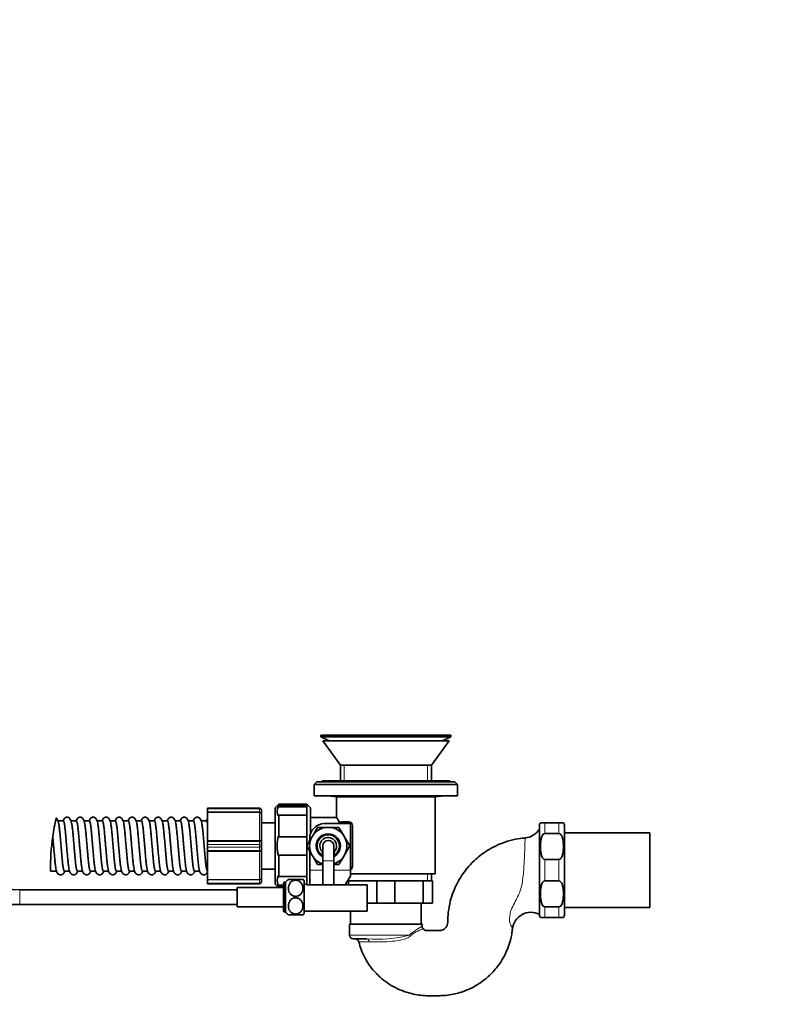
# Model space of a CAD drawing. Units: millimetres. Extents: x 0 to 1478, y 0 to 1761.
# Drawn here: x 1071 to 1478, y 732 to 1262 of the extents above; entities that cross this region are included whole.
import ezdxf
from ezdxf import colors
from ezdxf.entities.mleader import LeaderData, LeaderLine
from ezdxf.math import Vec2, Vec3

# ---------------------------------------------------------------- set-up
doc = ezdxf.new("R2010")
doc.units = ezdxf.units.MM
doc.layers.add('DV5_Défaut', color=7, linetype='Continuous')
doc.layers.add('Défaut', color=7, linetype='Continuous')

# ---------------------------------------------------------------- blocks, each defined once
blk = doc.blocks.new('_DOT')
at = {"color": 0}
blk.add_line((0, 0), (-1, 0), dxfattribs=at)
at = {"color": 0, "const_width": 0.333}
blk.add_lwpolyline([(-0.1665, 0, 1), (0.1665, 0, 1)], format="xyb", close=True, dxfattribs=at)
blk = doc.blocks.new('SE4')
at = {"layer": 'DV5_Défaut', "color": 7, "linetype": 'Continuous', "lineweight": 35}
for p, q in [((1302.89, 876.92), (1232.89, 876.92)), ((1232.89, 876.92), (1232.89, 876.12)), ((1302.89, 876.12), (1232.89, 876.12)), ((1232.89, 876.12), (1237.43, 873.92)), ((1233.89, 873.92), (1301.89, 873.92)), ((1233.89, 873.92), (1243.39, 860.92)), ((1292.39, 860.92), (1301.89, 873.92)), ((1298.35, 873.92), (1302.89, 876.12)), ((1302.89, 876.12), (1302.89, 876.92)), ((1243.39, 860.92), (1243.39, 852.42)), ((1243.39, 860.92), (1292.39, 860.92)), ((1292.39, 852.42), (1292.39, 860.92)), ((1302.23, 852.42), (1233.54, 852.42)), ((1233.54, 852.42), (1233.54, 851.92)), ((1302.23, 851.92), (1302.23, 852.42)), ((1230.76, 851.92), (1229.39, 850.55)), ((1306.39, 850.55), (1229.39, 850.55)), ((1229.39, 850.55), (1229.39, 844.42)), ((1305.02, 851.92), (1230.76, 851.92)), ((1306.39, 850.55), (1305.02, 851.92)), ((1306.39, 844.42), (1306.39, 850.55)), ((1306.39, 844.42), (1229.39, 844.42)), ((1236.44, 844.42), (1241.39, 843.81)), ((1294.39, 843.81), (1241.39, 843.81)), ((1241.39, 843.81), (1241.39, 832.66)), ((1294.39, 843.81), (1299.33, 844.42)), ((1294.39, 802.42), (1294.39, 843.81)), ((1171.89, 837.46), (1171.89, 837.75)), ((1199.89, 837.75), (1171.89, 837.75)), ((1171.89, 837.46), (1171.89, 835.7)), ((1200.89, 836.75), (1200.89, 834.99)), ((1210.39, 839.92), (1208.39, 837.92)), ((1208.39, 796.92), (1208.39, 837.92)), ((1210.39, 838.92), (1209.96, 838.54)), ((1225.39, 838.54), (1209.96, 838.54)), ((1210.39, 839.92), (1210.39, 838.92)), ((1225.39, 839.92), (1210.39, 839.92)), ((1225.39, 838.92), (1210.39, 838.92)), ((1225.39, 838.92), (1225.39, 839.92)), ((1227.39, 837.92), (1225.39, 839.92)), ((1225.39, 833.92), (1225.39, 838.92)), ((1227.39, 837.92), (1227.39, 824.2)), ((1171.89, 835.42), (1171.89, 835.7)), ((1171.89, 835.42), (1171.89, 820.43)), ((1200.89, 834.43), (1200.89, 834.99)), ((1200.89, 834.43), (1200.89, 820.27)), ((1209.96, 833.54), (1210.39, 833.92)), ((1210.39, 833.92), (1210.39, 822.42)), ((1210.39, 833.92), (1225.39, 833.92)), ((1225.39, 822.42), (1225.39, 833.92)), ((1241.39, 832.67), (1227.39, 832.67)), ((1094.38, 830.92), (1091.38, 830.92)), ((1101.38, 830.92), (1098.38, 830.92)), ((1108.38, 830.92), (1105.38, 830.92)), ((1115.38, 830.92), (1112.38, 830.92)), ((1122.38, 830.92), (1119.38, 830.92)), ((1129.38, 830.92), (1126.38, 830.92)), ((1136.38, 830.92), (1133.38, 830.92)), ((1143.38, 830.92), (1140.38, 830.92)), ((1150.38, 830.92), (1147.38, 830.92)), ((1157.38, 830.92), (1154.38, 830.92)), ((1164.38, 830.92), (1161.38, 830.92)), ((1171.38, 830.92), (1168.38, 830.92)), ((1208.39, 829.92), (1200.89, 829.92)), ((1231.11, 827.42), (1228.71, 823.26)), ((1235.92, 827.42), (1231.11, 827.42)), ((1234.89, 829.42), (1248.89, 829.42)), ((1235.92, 827.42), (1237.86, 827.42)), ((1242.66, 827.42), (1237.86, 827.42)), ((1245.06, 823.26), (1242.66, 827.42)), ((1246.89, 830.42), (1244.89, 830.42)), ((1246.89, 830.42), (1247.89, 830.42)), ((1246.89, 830.42), (1246.89, 829.42)), ((1248.89, 829.42), (1248.89, 804.32)), ((1249.89, 828.42), (1249.89, 806.42)), ((1350.46, 780.67), (1350.46, 828.17)), ((1353.46, 829.92), (1351.02, 829.92)), ((1353.46, 829.92), (1360.96, 829.92)), ((1360.96, 829.92), (1363.4, 829.92)), ((1363.96, 780.67), (1363.96, 828.17)), ((1210.39, 822.42), (1209.96, 822.42)), ((1225.39, 822.42), (1210.39, 822.42)), ((1227.74, 821.58), (1225.34, 817.42)), ((1225.39, 812.42), (1225.39, 822.42)), ((1226.89, 821.42), (1226.89, 820.1)), ((1227.74, 821.58), (1228.71, 823.26)), ((1245.06, 823.26), (1246.03, 821.58)), ((1248.43, 817.42), (1246.03, 821.58)), ((1353.46, 824.17), (1360.96, 824.17)), ((1409.96, 824.42), (1363.96, 824.42)), ((1409.96, 784.42), (1409.96, 824.42)), ((1171.89, 819.89), (1171.89, 820.43)), ((1171.89, 819.89), (1171.89, 818.13)), ((1171.89, 816.71), (1171.89, 818.13)), ((1171.89, 816.71), (1171.89, 814.95)), ((1200.89, 819.18), (1200.89, 820.27)), ((1200.89, 819.18), (1200.89, 817.42)), ((1200.89, 817.42), (1200.89, 815.65)), ((1200.89, 814.57), (1200.89, 815.65)), ((1225.34, 817.42), (1227.74, 813.26)), ((1233.89, 817.42), (1233.89, 809.42)), ((1239.89, 809.42), (1239.89, 817.42)), ((1246.03, 813.26), (1248.43, 817.42)), ((1171.89, 814.4), (1171.89, 814.95)), ((1171.89, 814.4), (1171.89, 799.42)), ((1200.89, 814.57), (1200.89, 800.4)), ((1209.96, 812.42), (1210.39, 812.42)), ((1210.39, 812.42), (1210.39, 800.92)), ((1210.39, 812.42), (1225.39, 812.42)), ((1225.39, 800.92), (1225.39, 812.42)), ((1226.89, 814.74), (1226.89, 804.32)), ((1228.71, 811.58), (1227.74, 813.26)), ((1228.71, 811.58), (1231.11, 807.42)), ((1233.75, 814.19), (1233.67, 813.31)), ((1240.1, 813.31), (1240.02, 814.19)), ((1242.66, 807.42), (1245.06, 811.58)), ((1246.03, 813.26), (1245.06, 811.58)), ((1353.46, 810.17), (1360.96, 810.17)), ((1200.89, 804.92), (1208.39, 804.92)), ((1231.11, 807.42), (1233.79, 807.42)), ((1233.89, 809.42), (1233.89, 796.55)), ((1239.89, 796.55), (1239.89, 809.42)), ((1239.91, 807.42), (1242.66, 807.42)), ((1087.38, 803.92), (1090.66, 803.92)), ((1094.88, 803.92), (1097.66, 803.92)), ((1101.88, 803.92), (1104.66, 803.92)), ((1108.88, 803.92), (1111.66, 803.92)), ((1115.88, 803.92), (1118.66, 803.92)), ((1122.88, 803.92), (1125.66, 803.92)), ((1129.88, 803.92), (1132.66, 803.92)), ((1136.88, 803.92), (1139.66, 803.92)), ((1143.88, 803.92), (1146.66, 803.92)), ((1150.88, 803.92), (1153.66, 803.92)), ((1157.88, 803.92), (1160.66, 803.92)), ((1164.88, 803.92), (1167.66, 803.92)), ((1171.88, 803.92), (1171.89, 803.92)), ((1200.89, 799.85), (1200.89, 800.4)), ((1200.89, 799.85), (1200.89, 798.08)), ((1210.39, 800.92), (1209.96, 801.3)), ((1225.39, 800.92), (1210.39, 800.92)), ((1225.39, 796.49), (1225.39, 800.92)), ((1226.89, 804.32), (1226.89, 796.42)), ((1248.89, 804.32), (1248.89, 801.18)), ((1294.39, 802.42), (1248.89, 802.42)), ((1292.39, 798.72), (1292.39, 802.42)), ((1171.89, 799.14), (1171.89, 799.42)), ((1171.89, 799.14), (1171.89, 797.38)), ((1171.89, 797.08), (1171.89, 797.38)), ((1171.89, 797.08), (1199.89, 797.08)), ((1187.89, 784.67), (1187.89, 795.17)), ((1212.89, 795.17), (1187.89, 795.17)), ((1208.39, 796.92), (1210.14, 795.17)), ((1209.96, 796.3), (1210.39, 795.92)), ((1212.89, 796.3), (1209.96, 796.3)), ((1210.39, 795.17), (1210.39, 795.92)), ((1210.39, 795.92), (1212.89, 795.92)), ((1212.89, 782.42), (1212.89, 797.42)), ((1213.89, 797.92), (1213.39, 797.92)), ((1213.89, 797.92), (1213.89, 781.92)), ((1215.42, 799.42), (1223.26, 799.42)), ((1223.89, 798.92), (1223.89, 780.92)), ((1226.39, 796.55), (1257.89, 796.55)), ((1247.78, 798.72), (1247.31, 798.72)), ((1263, 798.72), (1247.78, 798.72)), ((1247.78, 796.55), (1247.78, 798.72)), ((1257.89, 796.55), (1257.89, 782.42)), ((1272.78, 798.72), (1263, 798.72)), ((1263, 786.72), (1263, 798.72)), ((1288, 798.72), (1272.78, 798.72)), ((1272.78, 786.72), (1272.78, 798.72)), ((1292.89, 798.72), (1288, 798.72)), ((1288, 786.72), (1288, 798.72)), ((1292.89, 786.72), (1292.89, 798.72)), ((1353.46, 798.67), (1360.96, 798.67)), ((1187.89, 793.92), (1070.89, 793.92)), ((1070.89, 785.92), (1187.89, 785.92)), ((1187.89, 784.67), (1212.89, 784.67)), ((1263, 786.72), (1257.89, 786.72)), ((1272.78, 786.72), (1263, 786.72)), ((1288, 786.72), (1272.78, 786.72)), ((1286.89, 775.42), (1286.89, 786.72)), ((1292.89, 786.72), (1288, 786.72)), ((1353.46, 784.67), (1360.96, 784.67)), ((1363.96, 784.42), (1409.96, 784.42)), ((1213.39, 781.92), (1213.89, 781.92)), ((1215.42, 780.42), (1223.26, 780.42)), ((1223.89, 782.42), (1257.89, 782.42)), ((1248.89, 782.42), (1248.89, 775.42)), ((1351.02, 778.92), (1353.46, 778.92)), ((1353.46, 778.92), (1360.96, 778.92)), ((1363.4, 778.92), (1360.96, 778.92)), ((1287.39, 775.42), (1248.39, 775.42)), ((1248.39, 775.42), (1248.39, 769.42)), ((1287.39, 774.21), (1287.39, 775.42)), ((1250.39, 767.42), (1257.7, 767.42))]:
    blk.add_line(p, q, dxfattribs=at)
at = {"layer": 'DV5_Défaut', "color": 7, "linetype": 'Continuous', "lineweight": 18}
for p, q in [((1245.46, 852.42), (1245.46, 860.92)), ((1290.31, 852.42), (1290.31, 860.92)), ((1199.89, 837.46), (1171.89, 837.46)), ((1199.89, 837.46), (1199.89, 837.75)), ((1199.89, 835.7), (1199.89, 837.46)), ((1171.89, 835.7), (1199.89, 835.7)), ((1199.89, 835.42), (1171.89, 835.42)), ((1199.89, 835.7), (1199.89, 835.42)), ((1199.89, 820.43), (1199.89, 835.42)), ((1247.89, 829.42), (1247.89, 830.42)), ((1353.46, 829.92), (1353.46, 824.17)), ((1360.96, 824.17), (1360.96, 829.92)), ((1171.89, 820.43), (1199.89, 820.43)), ((1199.89, 819.89), (1171.89, 819.89)), ((1171.89, 818.13), (1199.89, 818.13)), ((1199.89, 816.71), (1171.89, 816.71)), ((1199.89, 820.43), (1199.89, 819.89)), ((1199.89, 818.13), (1199.89, 819.89)), ((1199.89, 818.13), (1199.89, 816.71)), ((1199.89, 814.95), (1199.89, 816.71)), ((1171.89, 814.95), (1199.89, 814.95)), ((1199.89, 814.4), (1171.89, 814.4)), ((1199.89, 814.4), (1199.89, 814.95)), ((1199.89, 799.42), (1199.89, 814.4)), ((1353.46, 810.17), (1353.46, 798.67)), ((1360.96, 798.67), (1360.96, 810.17)), ((1239.89, 809.42), (1233.89, 809.42)), ((1226.89, 804.32), (1233.89, 804.32)), ((1239.89, 804.32), (1248.89, 804.32)), ((1290.31, 798.72), (1290.31, 802.42)), ((1171.89, 799.42), (1199.89, 799.42)), ((1199.89, 799.14), (1171.89, 799.14)), ((1171.89, 797.38), (1199.89, 797.38)), ((1199.89, 799.42), (1199.89, 799.14)), ((1199.89, 797.38), (1199.89, 799.14)), ((1199.89, 797.08), (1199.89, 797.38)), ((1213.39, 797.92), (1213.39, 781.92)), ((1070.89, 785.92), (1070.89, 793.92)), ((1353.46, 784.67), (1353.46, 778.92)), ((1360.96, 778.92), (1360.96, 784.67)), ((1280.42, 769.42), (1248.39, 769.42))]:
    blk.add_line(p, q, dxfattribs=at)
at = {"layer": 'DV5_Défaut', "color": 7, "linetype": 'Continuous', "lineweight": 35}
for centre, radius, start, end in [((1070.89, 869.92), 84, 180, 270), ((1070.89, 869.92), 76, 180, 270), ((1199.89, 836.75), 1, 0, 90), ((1215.15, 836.04), 5.76, 154.2642, 205.7358), ((1218.06, 803.92), 130.68, 167.3852, 171.8583), ((1219.26, 817.44), 26.86, 27.9907, 34.5353), ((1234.89, 821.42), 8, 90, 180), ((1236.89, 817.42), 10.05, 95.5445, 144.4555), ((1236.89, 817.42), 10.05, 35.5445, 84.4555), ((1244.89, 825.5), 4.92, 90, 127.1692), ((1247.89, 828.42), 2, 0, 90), ((1342.04, 831.55), 9.81, 274.3167, 329.1702), ((1353.46, 828.17), 3, 143.8692, 180), ((1360.96, 828.17), 3, 0, 36.166), ((1218.06, 803.92), 130.68, 171.8579, 179.9998), ((1236.89, 817.42), 10.05, 155.5445, 204.4555), ((1236.89, 817.42), 6.5, 0, 242.5136), ((1236.89, 817.42), 6, 312.4819, 227.5181), ((1236.89, 817.42), 4.5, 0, 228.1897), ((1236.89, 817.42), 10.05, 335.5445, 24.4555), ((1236.89, 817.42), 10.5, 162.2472, 165.8989), ((1236.89, 817.42), 3, 0, 180), ((1236.89, 817.42), 4.5, 311.8103, 0), ((1236.89, 817.42), 6.5, 297.4864, 0), ((1236.89, 817.42), 10.5, 193.9992, 197.7528), ((1236.89, 817.42), 10.05, 215.5445, 252.6267), ((1233.17, 813.36), 0.5, 227.5181, 354.6191), ((1236.89, 817.42), 5, 230.3178, 233.1301), ((1236.89, 817.42), 5, 306.8699, 309.6822), ((1236.89, 817.42), 10.05, 287.3733, 324.4555), ((1240.6, 813.36), 0.5, 185.3809, 312.4819), ((1247.89, 806.42), 2, 300, 0), ((1215.15, 798.8), 5.76, 154.2642, 205.7358), ((1278.2, 780.28), 36, 144.5092, 153.1209), ((1199.89, 798.08), 1, 270, 0), ((1213.39, 797.42), 0.5, 90, 180), ((1219.34, 793.89), 6.78, 125.3258, 143.523), ((1219.34, 793.89), 6.78, 47.8982, 55.0988), ((1226.55, 804.72), 8.17, 250.7407, 268.8376), ((1213.39, 782.42), 0.5, 180, 270), ((1219.34, 785.95), 6.78, 216.477, 234.6519), ((1219.34, 785.95), 6.78, 304.8974, 312.1018), ((1345.91, 771.81), 9.96, 63.0786, 173.7636), ((1353.46, 780.67), 3, 180, 216.1561), ((1360.96, 780.67), 3, 323.8602, 0), ((1289.1, 774.14), 1.71, 177.244, 230.575), ((1250.39, 769.42), 2, 180, 270), ((1251.33, 765.42), 2, 14.2428, 89.943)]:
    blk.add_arc(centre, radius, start, end, dxfattribs=at)
at = {"layer": 'DV5_Défaut', "color": 7, "linetype": 'Continuous', "lineweight": 18}
for centre, radius, start, end in [((1303.34, 743.73), 34.43, 117.6079, 131.7392), ((1262.42, 843.89), 76.62, 266.4716, 283.5903), ((1292.75, 755.65), 17.76, 105.441, 132.2051), ((1232.03, -566.29), 1332.38, 88.83956, 89.08684)]:
    blk.add_arc(centre, radius, start, end, dxfattribs=at)
for centre, major_axis, ratio, start_param, end_param in [((1199.89, 836.75), (1, 0), 0.707107, 0, 1.570796), ((1199.89, 834.99), (1, 0), 0.707107, 0, 1.570796), ((1199.89, 834.43), (1, 0), 0.986275, 0, 1.570796), ((1199.89, 820.27), (1, 0), 0.165113, 0, 1.570796), ((1199.89, 819.18), (1, 0), 0.707107, 0, 1.570796), ((1199.89, 817.42), (1, 0), 0.707107, 0, 1.570796), ((1199.89, 817.42), (1, 0), 0.707107, 4.712389, 6.283185), ((1199.89, 815.65), (1, 0), 0.707107, 4.712389, 6.283185), ((1199.89, 814.57), (-1, 0), 0.165113, 1.570796, 3.141593), ((1199.89, 800.4), (-1, 0), 0.986275, 1.570796, 3.141593), ((1199.89, 799.85), (-1, 0), 0.707107, 1.570796, 3.141593), ((1199.89, 798.08), (-1, 0), 0.707107, 1.570796, 3.141593), ((1281.71, 769.42), (-1.31, 1.51), 0.534847, 1.135217, 1.510172), ((1257.7, 765.42), (0, 2), 0.669405, 4.914947, 6.283185)]:
    blk.add_ellipse(centre, major_axis=major_axis, ratio=ratio, start_param=start_param, end_param=end_param, dxfattribs=at)
at = {"layer": 'DV5_Défaut', "color": 7, "linetype": 'Continuous', "lineweight": 35}
for points, knots in [([(1093.13, 817.42), (1093.04, 818.43), (1092.89, 820.21), (1092.63, 823.09), (1092.4, 825.71), (1092.15, 827.92), (1091.88, 829.69), (1091.48, 831.14), (1090.99, 832.1), (1090.61, 832.37), (1090.55, 832.42)], [0, 0, 0, 0, 0.138806, 0.284835, 0.436015, 0.588475, 0.725329, 0.845834, 0.977715, 1, 1, 1, 1]), ([(1096.38, 832.92), (1096.1, 832.88), (1095.64, 832.81), (1094.87, 832.21), (1094.47, 831.5), (1094.27, 830.98), (1094.25, 830.93)], [0, 0, 0, 0, 0.272607, 0.523636, 0.952593, 1, 1, 1, 1]), ([(1100.13, 817.42), (1100.04, 818.43), (1099.89, 820.21), (1099.63, 823.09), (1099.4, 825.71), (1099.15, 827.92), (1098.88, 829.68), (1098.48, 831.16), (1097.89, 832.21), (1097.12, 832.81), (1096.66, 832.88), (1096.38, 832.92)], [0, 0, 0, 0, 0.121898, 0.250139, 0.382904, 0.516794, 0.636977, 0.742803, 0.85862, 0.926397, 1, 1, 1, 1]), ([(1103.38, 832.92), (1103.1, 832.88), (1102.64, 832.81), (1101.87, 832.21), (1101.47, 831.5), (1101.27, 830.98), (1101.25, 830.93)], [0, 0, 0, 0, 0.2726065, 0.5236358, 0.9525926, 1, 1, 1, 1]), ([(1107.13, 817.42), (1107.04, 818.43), (1106.89, 820.21), (1106.63, 823.09), (1106.4, 825.71), (1106.15, 827.92), (1105.88, 829.68), (1105.48, 831.16), (1104.89, 832.21), (1104.12, 832.81), (1103.66, 832.88), (1103.38, 832.92)], [0, 0, 0, 0, 0.121898, 0.250139, 0.382904, 0.516794, 0.636977, 0.742803, 0.85862, 0.926397, 1, 1, 1, 1]), ([(1110.38, 832.92), (1110.1, 832.88), (1109.64, 832.81), (1108.87, 832.21), (1108.47, 831.5), (1108.27, 830.98), (1108.25, 830.93)], [0, 0, 0, 0, 0.272607, 0.523636, 0.952593, 1, 1, 1, 1]), ([(1114.13, 817.42), (1114.04, 818.43), (1113.89, 820.21), (1113.63, 823.09), (1113.4, 825.71), (1113.15, 827.92), (1112.88, 829.68), (1112.48, 831.16), (1111.89, 832.21), (1111.12, 832.81), (1110.66, 832.88), (1110.38, 832.92)], [0, 0, 0, 0, 0.121898, 0.250139, 0.382904, 0.516794, 0.636977, 0.742803, 0.85862, 0.926397, 1, 1, 1, 1]), ([(1117.38, 832.92), (1117.1, 832.88), (1116.64, 832.81), (1115.87, 832.21), (1115.47, 831.5), (1115.27, 830.98), (1115.25, 830.93)], [0, 0, 0, 0, 0.272607, 0.523636, 0.952593, 1, 1, 1, 1]), ([(1121.13, 817.42), (1121.04, 818.43), (1120.89, 820.21), (1120.63, 823.09), (1120.4, 825.71), (1120.15, 827.92), (1119.88, 829.68), (1119.48, 831.16), (1118.89, 832.21), (1118.12, 832.81), (1117.66, 832.88), (1117.38, 832.92)], [0, 0, 0, 0, 0.121898, 0.250139, 0.382904, 0.516794, 0.636977, 0.742803, 0.85862, 0.926397, 1, 1, 1, 1]), ([(1124.38, 832.92), (1124.1, 832.88), (1123.64, 832.81), (1122.87, 832.21), (1122.47, 831.5), (1122.27, 830.98), (1122.25, 830.93)], [0, 0, 0, 0, 0.272607, 0.523636, 0.952593, 1, 1, 1, 1]), ([(1128.13, 817.42), (1128.04, 818.43), (1127.89, 820.21), (1127.63, 823.09), (1127.4, 825.71), (1127.15, 827.92), (1126.88, 829.68), (1126.48, 831.16), (1125.89, 832.21), (1125.12, 832.81), (1124.66, 832.88), (1124.38, 832.92)], [0, 0, 0, 0, 0.121898, 0.250139, 0.382904, 0.516794, 0.636977, 0.742803, 0.85862, 0.926397, 1, 1, 1, 1]), ([(1131.38, 832.92), (1131.1, 832.88), (1130.64, 832.81), (1129.87, 832.21), (1129.47, 831.5), (1129.27, 830.98), (1129.25, 830.93)], [0, 0, 0, 0, 0.272607, 0.523636, 0.952593, 1, 1, 1, 1]), ([(1135.13, 817.42), (1135.04, 818.43), (1134.89, 820.21), (1134.63, 823.09), (1134.4, 825.71), (1134.15, 827.92), (1133.88, 829.68), (1133.48, 831.16), (1132.89, 832.21), (1132.12, 832.81), (1131.66, 832.88), (1131.38, 832.92)], [0, 0, 0, 0, 0.121898, 0.250139, 0.382904, 0.516794, 0.636977, 0.742803, 0.85862, 0.926397, 1, 1, 1, 1]), ([(1138.38, 832.92), (1138.1, 832.88), (1137.64, 832.81), (1136.87, 832.21), (1136.47, 831.5), (1136.27, 830.98), (1136.25, 830.93)], [0, 0, 0, 0, 0.272607, 0.523636, 0.952593, 1, 1, 1, 1]), ([(1142.13, 817.42), (1142.04, 818.43), (1141.89, 820.21), (1141.63, 823.09), (1141.4, 825.71), (1141.15, 827.92), (1140.88, 829.68), (1140.48, 831.16), (1139.89, 832.21), (1139.12, 832.81), (1138.66, 832.88), (1138.38, 832.92)], [0, 0, 0, 0, 0.121898, 0.250139, 0.382904, 0.516794, 0.636977, 0.742803, 0.85862, 0.926397, 1, 1, 1, 1]), ([(1145.38, 832.92), (1145.1, 832.88), (1144.64, 832.81), (1143.87, 832.21), (1143.47, 831.5), (1143.27, 830.98), (1143.25, 830.93)], [0, 0, 0, 0, 0.272607, 0.523636, 0.952593, 1, 1, 1, 1]), ([(1149.13, 817.42), (1149.04, 818.43), (1148.89, 820.21), (1148.63, 823.09), (1148.4, 825.71), (1148.15, 827.92), (1147.88, 829.68), (1147.48, 831.16), (1146.89, 832.21), (1146.12, 832.81), (1145.66, 832.88), (1145.38, 832.92)], [0, 0, 0, 0, 0.121898, 0.250139, 0.382904, 0.516794, 0.636977, 0.742803, 0.85862, 0.926397, 1, 1, 1, 1]), ([(1152.38, 832.92), (1152.1, 832.88), (1151.64, 832.81), (1150.87, 832.21), (1150.47, 831.5), (1150.27, 830.98), (1150.25, 830.93)], [0, 0, 0, 0, 0.272607, 0.523636, 0.952593, 1, 1, 1, 1]), ([(1156.13, 817.42), (1156.04, 818.43), (1155.89, 820.21), (1155.63, 823.09), (1155.4, 825.71), (1155.15, 827.92), (1154.88, 829.68), (1154.48, 831.16), (1153.89, 832.21), (1153.12, 832.81), (1152.66, 832.88), (1152.38, 832.92)], [0, 0, 0, 0, 0.121898, 0.250139, 0.382904, 0.516794, 0.636977, 0.742803, 0.85862, 0.926397, 1, 1, 1, 1]), ([(1159.38, 832.92), (1159.1, 832.88), (1158.64, 832.81), (1157.87, 832.21), (1157.47, 831.5), (1157.27, 830.98), (1157.25, 830.93)], [0, 0, 0, 0, 0.272607, 0.523636, 0.952593, 1, 1, 1, 1]), ([(1163.13, 817.42), (1163.04, 818.43), (1162.89, 820.21), (1162.63, 823.09), (1162.4, 825.71), (1162.15, 827.92), (1161.88, 829.68), (1161.48, 831.16), (1160.89, 832.21), (1160.12, 832.81), (1159.66, 832.88), (1159.38, 832.92)], [0, 0, 0, 0, 0.121898, 0.250139, 0.382904, 0.516794, 0.636977, 0.742803, 0.85862, 0.926397, 1, 1, 1, 1]), ([(1166.38, 832.92), (1166.1, 832.88), (1165.64, 832.81), (1164.87, 832.21), (1164.47, 831.5), (1164.27, 830.98), (1164.25, 830.93)], [0, 0, 0, 0, 0.2726065, 0.5236358, 0.9525926, 1, 1, 1, 1]), ([(1170.13, 817.42), (1170.04, 818.43), (1169.89, 820.21), (1169.63, 823.09), (1169.4, 825.71), (1169.15, 827.92), (1168.88, 829.68), (1168.48, 831.16), (1167.89, 832.21), (1167.12, 832.81), (1166.66, 832.88), (1166.38, 832.92)], [0, 0, 0, 0, 0.121898, 0.250139, 0.382904, 0.516794, 0.636977, 0.742803, 0.85862, 0.926397, 1, 1, 1, 1]), ([(1171.86, 832.08), (1171.64, 831.79), (1171.43, 831.4), (1171.27, 830.98), (1171.25, 830.93)], [0, 0, 0, 0, 0.87797, 1, 1, 1, 1]), ([(1209.96, 822.42), (1209.87, 822.01), (1209.79, 821.6), (1209.64, 820.77), (1209.58, 820.35), (1209.44, 819.09), (1209.39, 818.25), (1209.39, 816.58), (1209.44, 815.74), (1209.63, 814.07), (1209.78, 813.24), (1209.96, 812.42)], [0, 0, 0, 0, 0.125, 0.125, 0.25, 0.25, 0.5, 0.5, 0.75, 0.75, 1, 1, 1, 1]), ([(1342.79, 821.7), (1340.91, 821.51), (1337.49, 821.13), (1332.01, 819.6), (1326.91, 817.53), (1322.44, 815.06), (1318.64, 812.39), (1314.99, 809.24), (1311.69, 805.7), (1308.71, 801.68), (1306.24, 797.52), (1304.09, 792.86), (1302.4, 787.56), (1301.51, 782.72), (1301.22, 779.16), (1301.17, 777.36), (1301.18, 776.12), (1301.05, 775.13), (1300.63, 774.18), (1300.05, 773.39), (1299.18, 772.56), (1298.18, 772.16), (1297.38, 771.98), (1296.67, 771.91), (1295.6, 771.92), (1294.06, 771.91), (1292.25, 771.93), (1290.76, 771.89), (1289.77, 771.95), (1289.13, 772.03), (1288.51, 772.33), (1288.19, 772.66), (1288.03, 772.83)], [0, 0, 0, 0, 0.061494, 0.132955, 0.199294, 0.260031, 0.315558, 0.366112, 0.43279, 0.488934, 0.545369, 0.606642, 0.672596, 0.744957, 0.782713, 0.800769, 0.809612, 0.827199, 0.836098, 0.846916, 0.861876, 0.878767, 0.884871, 0.891296, 0.904237, 0.923246, 0.94649, 0.969455, 0.976745, 0.982183, 0.992418, 1, 1, 1, 1]), ([(1353.46, 810.17), (1353.08, 810.17), (1352.74, 810.38), (1352.26, 810.88), (1352.08, 811.17), (1351.65, 812.06), (1351.48, 812.7), (1351.1, 814.6), (1351.02, 815.88), (1351.02, 818.45), (1351.1, 819.74), (1351.47, 821.63), (1351.64, 822.27), (1352.08, 823.16), (1352.26, 823.45), (1352.74, 823.95), (1353.08, 824.17), (1353.46, 824.17)], [0, 0, 0, 0, 0.0625, 0.0625, 0.125, 0.125, 0.25, 0.25, 0.5, 0.5, 0.75, 0.75, 0.875, 0.875, 0.9375, 0.9375, 1, 1, 1, 1]), ([(1360.96, 824.17), (1361.34, 824.17), (1361.67, 823.95), (1362.16, 823.46), (1362.34, 823.16), (1362.77, 822.27), (1362.94, 821.64), (1363.32, 819.74), (1363.4, 818.46), (1363.4, 815.88), (1363.32, 814.6), (1362.95, 812.71), (1362.78, 812.07), (1362.34, 811.17), (1362.16, 810.88), (1361.68, 810.39), (1361.34, 810.17), (1360.96, 810.17)], [0, 0, 0, 0, 0.0625, 0.0625, 0.125, 0.125, 0.25, 0.25, 0.5, 0.5, 0.75, 0.75, 0.875, 0.875, 0.9375, 0.9375, 1, 1, 1, 1]), ([(1089.13, 817.42), (1089.23, 816.28), (1089.4, 814.36), (1089.66, 811.36), (1089.89, 808.8), (1090.13, 806.67), (1090.39, 805.05), (1090.64, 803.95), (1090.86, 803.27), (1091.28, 802.62), (1091.73, 802.23), (1092.25, 802), (1092.77, 801.89), (1093.34, 801.94), (1093.94, 802.17), (1094.42, 802.56), (1094.78, 803.05), (1094.94, 803.43), (1095.05, 803.77), (1095.08, 803.88)], [0, 0, 0, 0, 0.108881, 0.216503, 0.321945, 0.424787, 0.521272, 0.609606, 0.687319, 0.723078, 0.759222, 0.778867, 0.801001, 0.825317, 0.847171, 0.87886, 0.90267, 0.969631, 1, 1, 1, 1]), ([(1096.13, 817.42), (1096.23, 816.28), (1096.4, 814.36), (1096.66, 811.36), (1096.89, 808.8), (1097.13, 806.67), (1097.39, 805.05), (1097.64, 803.95), (1097.86, 803.27), (1098.28, 802.62), (1098.73, 802.23), (1099.25, 802), (1099.77, 801.89), (1100.34, 801.94), (1100.94, 802.17), (1101.42, 802.56), (1101.78, 803.05), (1101.94, 803.43), (1102.05, 803.77), (1102.08, 803.88)], [0, 0, 0, 0, 0.108881, 0.216503, 0.321945, 0.424787, 0.521272, 0.609606, 0.687319, 0.723078, 0.759222, 0.778867, 0.801001, 0.825317, 0.847171, 0.87886, 0.90267, 0.969631, 1, 1, 1, 1]), ([(1103.13, 817.42), (1103.23, 816.28), (1103.4, 814.36), (1103.66, 811.36), (1103.89, 808.8), (1104.13, 806.67), (1104.39, 805.05), (1104.64, 803.95), (1104.86, 803.27), (1105.28, 802.62), (1105.73, 802.23), (1106.25, 802), (1106.77, 801.89), (1107.34, 801.94), (1107.94, 802.17), (1108.42, 802.56), (1108.78, 803.05), (1108.94, 803.43), (1109.05, 803.77), (1109.08, 803.88)], [0, 0, 0, 0, 0.1088814, 0.2165029, 0.3219452, 0.4247872, 0.521272, 0.6096056, 0.6873189, 0.7230777, 0.7592222, 0.7788669, 0.8010012, 0.8253171, 0.8471708, 0.8788604, 0.9026705, 0.9696308, 1, 1, 1, 1]), ([(1110.13, 817.42), (1110.23, 816.28), (1110.4, 814.36), (1110.66, 811.36), (1110.89, 808.8), (1111.13, 806.67), (1111.39, 805.05), (1111.64, 803.95), (1111.86, 803.27), (1112.28, 802.62), (1112.73, 802.23), (1113.25, 802), (1113.77, 801.89), (1114.34, 801.94), (1114.94, 802.17), (1115.42, 802.56), (1115.78, 803.05), (1115.94, 803.43), (1116.05, 803.77), (1116.08, 803.88)], [0, 0, 0, 0, 0.1088814, 0.2165029, 0.3219452, 0.4247872, 0.521272, 0.6096056, 0.6873189, 0.7230777, 0.7592222, 0.7788669, 0.8010012, 0.8253171, 0.8471708, 0.8788604, 0.9026705, 0.9696308, 1, 1, 1, 1]), ([(1117.13, 817.42), (1117.23, 816.28), (1117.4, 814.36), (1117.66, 811.36), (1117.89, 808.8), (1118.13, 806.67), (1118.39, 805.05), (1118.64, 803.95), (1118.86, 803.27), (1119.28, 802.62), (1119.73, 802.23), (1120.25, 802), (1120.77, 801.89), (1121.34, 801.94), (1121.94, 802.17), (1122.42, 802.56), (1122.78, 803.05), (1122.94, 803.43), (1123.05, 803.77), (1123.08, 803.88)], [0, 0, 0, 0, 0.1088814, 0.2165029, 0.3219452, 0.4247872, 0.521272, 0.6096056, 0.6873189, 0.7230777, 0.7592222, 0.7788669, 0.8010012, 0.8253171, 0.8471708, 0.8788604, 0.9026705, 0.9696308, 1, 1, 1, 1]), ([(1124.13, 817.42), (1124.23, 816.28), (1124.4, 814.36), (1124.66, 811.36), (1124.89, 808.8), (1125.13, 806.67), (1125.39, 805.05), (1125.64, 803.95), (1125.86, 803.27), (1126.28, 802.62), (1126.73, 802.23), (1127.25, 802), (1127.77, 801.89), (1128.34, 801.94), (1128.94, 802.17), (1129.42, 802.56), (1129.78, 803.05), (1129.94, 803.43), (1130.05, 803.77), (1130.08, 803.88)], [0, 0, 0, 0, 0.108881, 0.216503, 0.321945, 0.424787, 0.521272, 0.609606, 0.687319, 0.723078, 0.759222, 0.778867, 0.801001, 0.825317, 0.847171, 0.87886, 0.90267, 0.969631, 1, 1, 1, 1]), ([(1131.13, 817.42), (1131.23, 816.28), (1131.4, 814.36), (1131.66, 811.36), (1131.89, 808.8), (1132.13, 806.67), (1132.39, 805.05), (1132.64, 803.95), (1132.86, 803.27), (1133.28, 802.62), (1133.73, 802.23), (1134.25, 802), (1134.77, 801.89), (1135.34, 801.94), (1135.94, 802.17), (1136.42, 802.56), (1136.78, 803.05), (1136.94, 803.43), (1137.05, 803.77), (1137.08, 803.88)], [0, 0, 0, 0, 0.108881, 0.216503, 0.321945, 0.424787, 0.521272, 0.609606, 0.687319, 0.723078, 0.759222, 0.778867, 0.801001, 0.825317, 0.847171, 0.87886, 0.90267, 0.969631, 1, 1, 1, 1]), ([(1138.13, 817.42), (1138.23, 816.28), (1138.4, 814.36), (1138.66, 811.36), (1138.89, 808.8), (1139.13, 806.67), (1139.39, 805.05), (1139.64, 803.95), (1139.86, 803.27), (1140.28, 802.62), (1140.73, 802.23), (1141.25, 802), (1141.77, 801.89), (1142.34, 801.94), (1142.94, 802.17), (1143.42, 802.56), (1143.78, 803.05), (1143.94, 803.43), (1144.05, 803.77), (1144.08, 803.88)], [0, 0, 0, 0, 0.108881, 0.216503, 0.321945, 0.424787, 0.521272, 0.609606, 0.687319, 0.723078, 0.759222, 0.778867, 0.801001, 0.825317, 0.847171, 0.87886, 0.90267, 0.969631, 1, 1, 1, 1]), ([(1145.13, 817.42), (1145.23, 816.28), (1145.4, 814.36), (1145.66, 811.36), (1145.89, 808.8), (1146.13, 806.67), (1146.39, 805.05), (1146.64, 803.95), (1146.86, 803.27), (1147.28, 802.62), (1147.73, 802.23), (1148.25, 802), (1148.77, 801.89), (1149.34, 801.94), (1149.94, 802.17), (1150.42, 802.56), (1150.78, 803.05), (1150.94, 803.43), (1151.05, 803.77), (1151.08, 803.88)], [0, 0, 0, 0, 0.108881, 0.216503, 0.321945, 0.424787, 0.521272, 0.609606, 0.687319, 0.723078, 0.759222, 0.778867, 0.801001, 0.825317, 0.847171, 0.87886, 0.90267, 0.969631, 1, 1, 1, 1]), ([(1152.13, 817.42), (1152.23, 816.28), (1152.4, 814.36), (1152.66, 811.36), (1152.89, 808.8), (1153.13, 806.67), (1153.39, 805.05), (1153.64, 803.95), (1153.86, 803.27), (1154.28, 802.62), (1154.73, 802.23), (1155.25, 802), (1155.77, 801.89), (1156.34, 801.94), (1156.94, 802.17), (1157.42, 802.56), (1157.78, 803.05), (1157.94, 803.43), (1158.05, 803.77), (1158.08, 803.88)], [0, 0, 0, 0, 0.108881, 0.216503, 0.321945, 0.424787, 0.521272, 0.609606, 0.687319, 0.723078, 0.759222, 0.778867, 0.801001, 0.825317, 0.847171, 0.87886, 0.90267, 0.969631, 1, 1, 1, 1]), ([(1159.13, 817.42), (1159.23, 816.28), (1159.4, 814.36), (1159.66, 811.36), (1159.89, 808.8), (1160.13, 806.67), (1160.39, 805.05), (1160.64, 803.95), (1160.86, 803.27), (1161.28, 802.62), (1161.73, 802.23), (1162.25, 802), (1162.77, 801.89), (1163.34, 801.94), (1163.94, 802.17), (1164.42, 802.56), (1164.78, 803.05), (1164.94, 803.43), (1165.05, 803.77), (1165.08, 803.88)], [0, 0, 0, 0, 0.108881, 0.216503, 0.321945, 0.424787, 0.521272, 0.609606, 0.687319, 0.723078, 0.759222, 0.778867, 0.801001, 0.825317, 0.847171, 0.87886, 0.90267, 0.969631, 1, 1, 1, 1]), ([(1166.13, 817.42), (1166.23, 816.28), (1166.4, 814.36), (1166.66, 811.36), (1166.89, 808.8), (1167.13, 806.67), (1167.39, 805.05), (1167.64, 803.95), (1167.86, 803.27), (1168.28, 802.62), (1168.73, 802.23), (1169.25, 802), (1169.77, 801.89), (1170.34, 801.94), (1170.94, 802.17), (1171.42, 802.56), (1171.72, 802.98), (1171.84, 803.22), (1171.91, 803.38)], [0, 0, 0, 0, 0.1144417, 0.2275591, 0.338386, 0.4464798, 0.5478919, 0.6407364, 0.7224183, 0.7600032, 0.7979934, 0.8186414, 0.841906, 0.8674636, 0.8904334, 0.9237413, 0.9487673, 1, 1, 1, 1]), ([(1215.42, 794.67), (1215.42, 793.64), (1215.71, 792.62), (1216.71, 791.35), (1217.14, 790.98), (1218.16, 790.46), (1218.74, 790.31), (1219.91, 790.31), (1220.51, 790.45), (1221.53, 790.98), (1221.96, 791.34), (1222.96, 792.61), (1223.26, 793.64), (1223.26, 795.68), (1222.97, 796.71), (1221.97, 797.98), (1221.54, 798.35), (1220.53, 798.87), (1219.94, 799.02), (1218.76, 799.03), (1218.17, 798.88), (1217.15, 798.36), (1216.72, 797.99), (1215.72, 796.72), (1215.42, 795.69), (1215.42, 794.67)], [0, 0, 0, 0, 0.125, 0.125, 0.1875, 0.1875, 0.25, 0.25, 0.3125, 0.3125, 0.375, 0.375, 0.5, 0.5, 0.625, 0.625, 0.6875, 0.6875, 0.75, 0.75, 0.8125, 0.8125, 0.875, 0.875, 1, 1, 1, 1]), ([(1353.46, 784.67), (1353.08, 784.67), (1352.74, 784.88), (1352.26, 785.38), (1352.08, 785.67), (1351.65, 786.56), (1351.48, 787.2), (1351.1, 789.1), (1351.02, 790.38), (1351.02, 792.95), (1351.1, 794.24), (1351.47, 796.13), (1351.64, 796.77), (1352.08, 797.66), (1352.26, 797.95), (1352.74, 798.45), (1353.08, 798.67), (1353.46, 798.67)], [0, 0, 0, 0, 0.0625, 0.0625, 0.125, 0.125, 0.25, 0.25, 0.5, 0.5, 0.75, 0.75, 0.875, 0.875, 0.9375, 0.9375, 1, 1, 1, 1]), ([(1360.96, 798.67), (1361.34, 798.67), (1361.67, 798.45), (1362.16, 797.96), (1362.34, 797.66), (1362.77, 796.77), (1362.94, 796.14), (1363.32, 794.24), (1363.4, 792.96), (1363.4, 790.38), (1363.32, 789.1), (1362.95, 787.21), (1362.78, 786.57), (1362.34, 785.67), (1362.16, 785.38), (1361.68, 784.89), (1361.34, 784.67), (1360.96, 784.67)], [0, 0, 0, 0, 0.0625, 0.0625, 0.125, 0.125, 0.25, 0.25, 0.5, 0.5, 0.75, 0.75, 0.875, 0.875, 0.9375, 0.9375, 1, 1, 1, 1]), ([(1215.42, 785.17), (1215.42, 784.14), (1215.71, 783.12), (1216.71, 781.85), (1217.14, 781.48), (1218.16, 780.96), (1218.74, 780.81), (1219.91, 780.81), (1220.51, 780.95), (1221.53, 781.48), (1221.96, 781.84), (1222.96, 783.11), (1223.26, 784.14), (1223.26, 786.18), (1222.97, 787.21), (1221.97, 788.48), (1221.54, 788.85), (1220.53, 789.37), (1219.94, 789.52), (1218.76, 789.53), (1218.17, 789.38), (1217.15, 788.86), (1216.72, 788.49), (1215.72, 787.22), (1215.42, 786.19), (1215.42, 785.17)], [0, 0, 0, 0, 0.125, 0.125, 0.1875, 0.1875, 0.25, 0.25, 0.3125, 0.3125, 0.375, 0.375, 0.5, 0.5, 0.625, 0.625, 0.6875, 0.6875, 0.75, 0.75, 0.8125, 0.8125, 0.875, 0.875, 1, 1, 1, 1]), ([(1253.33, 765.93), (1253.74, 764.41), (1254.49, 761.67), (1256.4, 757.51), (1258.59, 753.87), (1260.79, 750.95), (1262.85, 748.68), (1265.37, 746.26), (1268.65, 743.69), (1273.01, 741.1), (1277.41, 739.22), (1281.67, 737.94), (1285.62, 737.17), (1289.26, 736.88), (1292.27, 736.92), (1294.87, 736.92), (1297.71, 736.89), (1301.17, 737.14), (1304.94, 737.79), (1309.28, 738.99), (1313.67, 740.81), (1318, 743.28), (1321.45, 745.8), (1324.34, 748.4), (1326.87, 751.13), (1329.39, 754.45), (1331.87, 758.61), (1334.14, 763.84), (1335.33, 768.3), (1335.84, 771.49), (1335.93, 772.43), (1335.98, 772.9)], [0, 0, 0, 0, 0.037067, 0.079544, 0.116406, 0.147975, 0.174416, 0.19624, 0.238838, 0.282663, 0.328017, 0.363024, 0.398313, 0.432628, 0.457821, 0.476765, 0.500133, 0.531739, 0.566988, 0.599692, 0.648723, 0.690351, 0.729231, 0.759738, 0.791455, 0.826075, 0.867994, 0.917394, 0.973742, 0.988707, 1, 1, 1, 1])]:
    blk.add_open_spline(points, degree=3, knots=knots, dxfattribs=at)
for points, weights in [([(1094.38, 830.92), (1094.96, 830.92), (1095.55, 824.17), (1095.82, 821.04), (1096.13, 817.42)], [1, 0.866025403784, 1, 0.933012701891, 0.933012701892]), ([(1101.38, 830.92), (1101.96, 830.92), (1102.55, 824.17), (1102.82, 821.04), (1103.13, 817.42)], [1, 0.866025403784, 1, 0.933012701891, 0.933012701892]), ([(1108.38, 830.92), (1108.96, 830.92), (1109.55, 824.17), (1109.82, 821.04), (1110.13, 817.42)], [1, 0.866025403784, 1, 0.933012701891, 0.933012701892]), ([(1115.38, 830.92), (1115.96, 830.92), (1116.55, 824.17), (1116.82, 821.04), (1117.13, 817.42)], [1, 0.866025403784, 1, 0.933012701891, 0.933012701892]), ([(1122.38, 830.92), (1122.96, 830.92), (1123.55, 824.17), (1123.82, 821.04), (1124.13, 817.42)], [1, 0.866025403784, 1, 0.933012701891, 0.933012701892]), ([(1129.38, 830.92), (1129.96, 830.92), (1130.55, 824.17), (1130.82, 821.04), (1131.13, 817.42)], [1, 0.866025403784, 1, 0.933012701891, 0.933012701892]), ([(1136.38, 830.92), (1136.96, 830.92), (1137.55, 824.17), (1137.82, 821.04), (1138.13, 817.42)], [1, 0.866025403784, 1, 0.933012701891, 0.933012701892]), ([(1143.38, 830.92), (1143.96, 830.92), (1144.55, 824.17), (1144.82, 821.04), (1145.13, 817.42)], [1, 0.866025403784, 1, 0.933012701891, 0.933012701892]), ([(1150.38, 830.92), (1150.96, 830.92), (1151.55, 824.17), (1151.82, 821.04), (1152.13, 817.42)], [1, 0.866025403784, 1, 0.933012701891, 0.933012701892]), ([(1157.38, 830.92), (1157.96, 830.92), (1158.55, 824.17), (1158.82, 821.04), (1159.13, 817.42)], [1, 0.866025403784, 1, 0.933012701891, 0.933012701892]), ([(1164.38, 830.92), (1164.96, 830.92), (1165.55, 824.17), (1165.82, 821.04), (1166.13, 817.42)], [1, 0.866025403784, 1, 0.933012701891, 0.933012701892]), ([(1094.88, 803.92), (1094.3, 803.92), (1093.71, 810.67), (1093.44, 813.8), (1093.13, 817.42)], [1, 0.866025403784, 1, 0.933012701893, 0.933012701892]), ([(1101.88, 803.92), (1101.3, 803.92), (1100.71, 810.67), (1100.44, 813.8), (1100.13, 817.42)], [1, 0.866025403784, 1, 0.933012701893, 0.933012701892]), ([(1108.88, 803.92), (1108.3, 803.92), (1107.71, 810.67), (1107.44, 813.8), (1107.13, 817.42)], [1, 0.866025403784, 1, 0.933012701893, 0.933012701892]), ([(1115.88, 803.92), (1115.3, 803.92), (1114.71, 810.67), (1114.44, 813.8), (1114.13, 817.42)], [1, 0.866025403784, 1, 0.933012701893, 0.933012701892]), ([(1122.88, 803.92), (1122.3, 803.92), (1121.71, 810.67), (1121.44, 813.8), (1121.13, 817.42)], [1, 0.866025403784, 1, 0.933012701893, 0.933012701892]), ([(1129.88, 803.92), (1129.3, 803.92), (1128.71, 810.67), (1128.44, 813.8), (1128.13, 817.42)], [1, 0.866025403784, 1, 0.933012701893, 0.933012701892]), ([(1136.88, 803.92), (1136.3, 803.92), (1135.71, 810.67), (1135.44, 813.8), (1135.13, 817.42)], [1, 0.866025403784, 1, 0.933012701893, 0.933012701892]), ([(1143.88, 803.92), (1143.3, 803.92), (1142.71, 810.67), (1142.44, 813.8), (1142.13, 817.42)], [1, 0.866025403784, 1, 0.933012701893, 0.933012701892]), ([(1150.88, 803.92), (1150.3, 803.92), (1149.71, 810.67), (1149.44, 813.8), (1149.13, 817.42)], [1, 0.866025403784, 1, 0.933012701893, 0.933012701892]), ([(1157.88, 803.92), (1157.3, 803.92), (1156.71, 810.67), (1156.44, 813.8), (1156.13, 817.42)], [1, 0.866025403784, 1, 0.933012701893, 0.933012701892]), ([(1164.88, 803.92), (1164.3, 803.92), (1163.71, 810.67), (1163.44, 813.8), (1163.13, 817.42)], [1, 0.866025403784, 1, 0.933012701893, 0.933012701892]), ([(1171.88, 803.92), (1171.3, 803.92), (1170.71, 810.67), (1170.44, 813.8), (1170.13, 817.42)], [1, 0.866025403784, 1, 0.933012701893, 0.933012701892])]:
    blk.add_rational_spline(points, weights, degree=2, knots=[0, 0, 0, 0.666667, 0.666667, 1, 1, 1], dxfattribs=at)
for points, weights in [([(1171.38, 830.92), (1171.61, 830.92), (1171.89, 829.52)], [1, 0.941129190196, 0.933996132845]), ([(1088.7, 822.43), (1088.9, 820.01), (1089.13, 817.42)], [0.967527735215, 0.933012701892, 0.933012701892])]:
    blk.add_rational_spline(points, weights, degree=2, dxfattribs=at)
at = {"layer": 'DV5_Défaut', "color": 7, "linetype": 'Continuous', "lineweight": 18}
for points, knots in [([(1335.98, 772.81), (1335.98, 772.81), (1335.97, 772.83), (1335.89, 773), (1335.68, 773.43), (1335.23, 774.46), (1335.06, 774.86), (1334.8, 775.57), (1334.71, 775.82), (1334.58, 776.22), (1334.53, 776.36), (1334.45, 776.64), (1334.4, 776.78), (1334.36, 777.03), (1334.36, 777.12), (1334.39, 777.29), (1334.4, 777.37), (1334.4, 777.64), (1334.38, 777.81), (1334.37, 778.33), (1334.4, 778.69), (1334.55, 779.75), (1334.62, 780.43), (1335, 782.44), (1335.58, 783.74), (1336.72, 786.16), (1337.33, 787.3), (1338.51, 789.53), (1339.05, 790.64), (1340, 792.91), (1340.4, 794.08), (1341.03, 796.56), (1341.27, 797.86), (1341.66, 800.63), (1341.81, 802.03), (1342.06, 804.87), (1342.16, 806.31), (1342.33, 809.1), (1342.4, 810.46), (1342.51, 813.05), (1342.56, 814.25), (1342.68, 817.57), (1342.72, 819.34), (1342.77, 821.31), (1342.78, 821.77), (1342.78, 821.76)], [0, 0, 0, 0, 0.016512, 0.016512, 0.079511, 0.079511, 0.111011, 0.111011, 0.12676, 0.12676, 0.134635, 0.134635, 0.14251, 0.14251, 0.146448, 0.146448, 0.150385, 0.150385, 0.15826, 0.15826, 0.17401, 0.17401, 0.20551, 0.20551, 0.268509, 0.268509, 0.331508, 0.331508, 0.394507, 0.394507, 0.457507, 0.457507, 0.520506, 0.520506, 0.583505, 0.583505, 0.646505, 0.646505, 0.709504, 0.709504, 0.772503, 0.772503, 0.898502, 0.898502, 1, 1, 1, 1]), ([(1280.82, 768.81), (1280.19, 768.23), (1279.35, 767.86), (1277.61, 767.23), (1276.68, 766.99), (1273.79, 766.39), (1271.81, 766.17), (1267.82, 765.88), (1265.89, 765.82), (1262.19, 765.77), (1260.51, 765.79), (1259.01, 765.82)], [0, 0, 0, 0, 0.125, 0.125, 0.25, 0.25, 0.5, 0.5, 0.75, 0.75, 1, 1, 1, 1])]:
    blk.add_open_spline(points, degree=3, knots=knots, dxfattribs=at)

msp = doc.modelspace()

# ---------------------------------------------------------------- block references
at = {"layer": 'Défaut'}
msp.add_blockref('SE4', (0, 0), dxfattribs=at)

# ---------------------------------------------------------------- leaders
at = {"layer": 'Défaut', "color": 7, "linetype": 'Continuous', "lineweight": 18}
ml = msp.add_multileader_mtext('Standard', dxfattribs=at)
ml.set_content('{\\pxsm0.9;\\fSolid Edge ISO|b1||i0||c0|p34;\\W1.;14/12/2016\\P}', color=256)
ml.set_leader_properties()
ml.set_arrow_properties(name='DOT')
ml.build(insert=Vec2(0, 0))
ml.multileader.update_dxf_attribs({"leader_type": 0, "dogleg_length": 0, "arrow_head_size": 12})
ctx = ml.context
ctx.base_point, ctx.char_height, ctx.arrow_head_size, ctx.landing_gap_size = Vec3(1390.41, 1750.71), 12, 12, 4.2
notes = []
notes.append((ctx, [(0, (0, 0, 0), (0, 0), (1, 0), 1, [])]))
ctx.mtext.insert = Vec3(1392.41, 1756.83)
for ctx, leaders in notes:
    for number, flags, end, landing, length, lines in leaders:
        leader = LeaderData()
        leader.index, (leader.has_last_leader_line, leader.has_dogleg_vector, leader.attachment_direction) = number, flags
        leader.last_leader_point, leader.dogleg_vector, leader.dogleg_length = Vec3(end), Vec3(landing), length
        for number, points, colour, breaks in lines:
            line = LeaderLine()
            line.index, line.vertices, line.color, line.breaks = number, Vec3.list(points), colors.encode_raw_color(colour), breaks
            leader.lines.append(line)
        ctx.leaders.append(leader)

doc.saveas('drawing.dxf')
